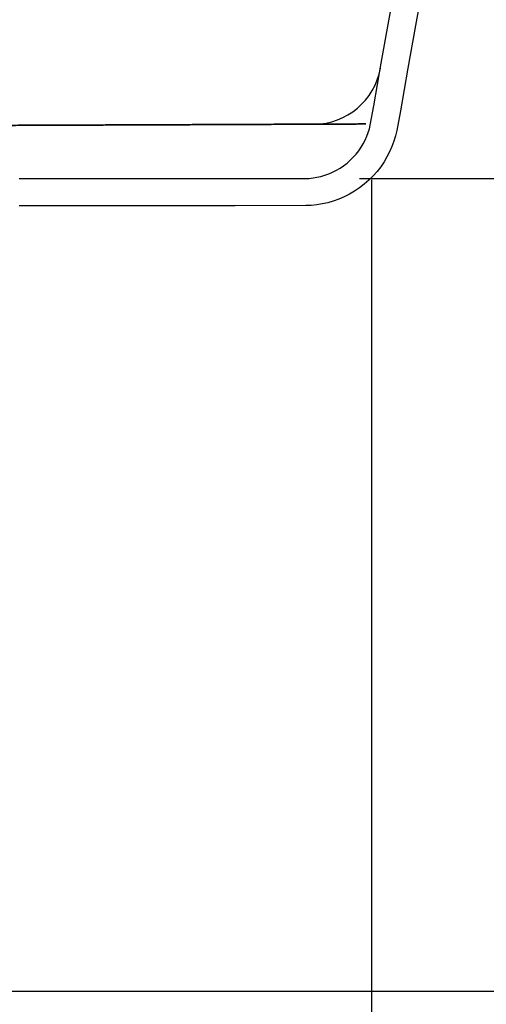
# Model space of a CAD drawing. Units: millimetres. Extents: x 3.4 to 24.8, y 2.2 to 11.7.
# Drawn here: x 11.7 to 11.8, y 4.4 to 4.7 of the extents above; entities that cross this region are included whole.
import ezdxf

# ---------------------------------------------------------------- set-up
doc = ezdxf.new("R2010")
doc.units = ezdxf.units.MM
doc.header["$PDSIZE"] = -1
doc.layers.add('PISCINA-14', color=1, linetype='Continuous')
doc.layers.add('PISCINA-2', color=2, linetype='Continuous')
doc.styles.add('ROMANS', font='arial.ttf')
doc.dimstyles.new('Tobago 6_3', dxfattribs={"dimtxt": 0.045, "dimasz": 0.03, "dimexe": 0.02, "dimexo": 0.02, "dimgap": 0.02, "dimtad": 1, "dimdec": 0, "dimlfac": 100, "dimzin": 4, "dimdsep": 46, "dimtxsty": 'ROMANS', "dimblk": 'OBLIQUE', "dimcen": 2.5, "dimdle": 0.03, "dimclrd": 14, "dimclre": 14, "dimclrt": 15, "dimadec": 0, "dimazin": 0, "dimtfac": 1, "dimtdec": 0, "dimtix": 1, "dimtmove": 0, "dimatfit": 3, "dimldrblk": 'OBLIQUE', "dimfxl": 1, "dimtolj": 1, "dimtzin": 0, "dimarcsym": 0})

# ---------------------------------------------------------------- blocks, each defined once
blk = doc.blocks.new('_Oblique')
at = {"color": 0, "linetype": 'ByBlock', "lineweight": -2}
blk.add_line((-0.5, -0.5), (0.5, 0.5), dxfattribs=at)
blk = doc.blocks.new('*D43')
at = {"color": 14, "lineweight": -2, "transparency": 16777216}
for p, q in [((12.32946, 4.63257), (12.32946, 4.99257)), ((12.04141, 4.96257), (12.34946, 4.96257)), ((11.78834, 4.66257), (12.34946, 4.66257))]:
    blk.add_line(p, q, dxfattribs=at)
at = {"layer": 'DEFPOINTS', "color": 0, "transparency": 16777216}
for p in [(12.02141, 4.96257), (12.32946, 4.96257), (11.76834, 4.66257)]:
    blk.add_point(p, dxfattribs=at)
at = {"color": 14, "lineweight": -2, "transparency": 16777216, "xscale": 0.03, "yscale": 0.03, "zscale": 0.03}
for p, rotation in [((12.32946, 4.96257), 90), ((12.32946, 4.66257), 270)]:
    blk.add_blockref('_Oblique', p, dxfattribs=dict(at, rotation=rotation))
at = {"color": 15, "transparency": 16777216, "insert": (12.26348, 4.81257), "char_height": 0.045, "attachment_point": 2, "rotation": 90, "style": 'ROMANS'}
blk.add_mtext('\\A1;30', dxfattribs=at)
blk = doc.blocks.new('*D44')
at = {"color": 14, "lineweight": -2, "transparency": 16777216}
for p, q in [((12.32946, 4.33257), (12.32946, 4.69257)), ((11.78834, 4.66257), (12.34946, 4.66257)), ((11.53483, 4.36257), (12.34946, 4.36257))]:
    blk.add_line(p, q, dxfattribs=at)
at = {"layer": 'DEFPOINTS', "color": 0, "transparency": 16777216}
for p in [(11.76834, 4.66257), (12.32946, 4.66257), (11.51483, 4.36257)]:
    blk.add_point(p, dxfattribs=at)
at = {"color": 14, "lineweight": -2, "transparency": 16777216, "xscale": 0.03, "yscale": 0.03, "zscale": 0.03}
for p, rotation in [((12.32946, 4.66257), 90), ((12.32946, 4.36257), 270)]:
    blk.add_blockref('_Oblique', p, dxfattribs=dict(at, rotation=rotation))
at = {"color": 15, "transparency": 16777216, "insert": (12.26348, 4.51257), "char_height": 0.045, "attachment_point": 2, "rotation": 90, "style": 'ROMANS'}
blk.add_mtext('\\A1;30', dxfattribs=at)
blk = doc.blocks.new('*D45')
at = {"color": 14, "lineweight": -2, "transparency": 16777216}
for p, q in [((12.32946, 3.78757), (12.32946, 4.39257)), ((11.53483, 4.36257), (12.34946, 4.36257)), ((11.10719, 3.81757), (12.34946, 3.81757))]:
    blk.add_line(p, q, dxfattribs=at)
at = {"layer": 'DEFPOINTS', "color": 0, "transparency": 16777216}
for p in [(11.51483, 4.36257), (12.32946, 4.36257), (11.08719, 3.81757)]:
    blk.add_point(p, dxfattribs=at)
at = {"color": 14, "lineweight": -2, "transparency": 16777216, "xscale": 0.03, "yscale": 0.03, "zscale": 0.03}
for p, rotation in [((12.32946, 4.36257), 90), ((12.32946, 3.81757), 270)]:
    blk.add_blockref('_Oblique', p, dxfattribs=dict(at, rotation=rotation))
at = {"color": 15, "transparency": 16777216, "insert": (12.26351, 4.09007), "char_height": 0.045, "attachment_point": 2, "rotation": 90, "style": 'ROMANS'}
blk.add_mtext('\\A1;50', dxfattribs=at)
blk = doc.blocks.new('*D49')
at = {"color": 14, "lineweight": -2, "transparency": 16777216}
for p, q in [((11.79277, 4.66209), (11.79277, 3.61676)), ((11.58548, 4.62196), (11.58548, 3.61676)), ((11.55548, 3.63676), (11.82277, 3.63676))]:
    blk.add_line(p, q, dxfattribs=at)
at = {"layer": 'DEFPOINTS', "color": 0, "transparency": 16777216}
for p in [(11.79277, 4.68209), (11.58548, 4.64196), (11.79277, 3.63676)]:
    blk.add_point(p, dxfattribs=at)
at = {"color": 14, "lineweight": -2, "transparency": 16777216, "xscale": 0.03, "yscale": 0.03, "zscale": 0.03, "rotation": 180}
blk.add_blockref('_Oblique', (11.58548, 3.63676), dxfattribs=at)
at = {"color": 14, "lineweight": -2, "transparency": 16777216, "xscale": 0.03, "yscale": 0.03, "zscale": 0.03}
blk.add_blockref('_Oblique', (11.79277, 3.63676), dxfattribs=at)
at = {"color": 15, "transparency": 16777216, "insert": (11.68913, 3.67935), "char_height": 0.045, "attachment_point": 5, "style": 'ROMANS'}
blk.add_mtext('\\A1;21', dxfattribs=at)
blk = doc.blocks.new('*D51')
at = {"color": 14, "lineweight": -2, "transparency": 16777216}
for p, q in [((12.04582, 4.96215), (12.04582, 3.61676)), ((11.83929, 4.92297), (11.83929, 3.61676)), ((11.80929, 3.63676), (12.07582, 3.63676))]:
    blk.add_line(p, q, dxfattribs=at)
at = {"layer": 'DEFPOINTS', "color": 0, "transparency": 16777216}
for p in [(12.04582, 4.98215), (11.83929, 4.94297), (12.04582, 3.63676)]:
    blk.add_point(p, dxfattribs=at)
at = {"color": 14, "lineweight": -2, "transparency": 16777216, "xscale": 0.03, "yscale": 0.03, "zscale": 0.03, "rotation": 180}
blk.add_blockref('_Oblique', (11.83929, 3.63676), dxfattribs=at)
at = {"color": 14, "lineweight": -2, "transparency": 16777216, "xscale": 0.03, "yscale": 0.03, "zscale": 0.03}
blk.add_blockref('_Oblique', (12.04582, 3.63676), dxfattribs=at)
at = {"color": 15, "transparency": 16777216, "insert": (11.94256, 3.67935), "char_height": 0.045, "attachment_point": 5, "style": 'ROMANS'}
blk.add_mtext('\\A1;21', dxfattribs=at)
blk = doc.blocks.new('*D48')
at = {"color": 14, "lineweight": -2, "transparency": 16777216}
for p, q in [((12.50886, 3.78757), (12.50886, 5.28706)), ((12.12273, 5.25706), (12.52886, 5.25706)), ((11.10719, 3.81757), (12.52886, 3.81757))]:
    blk.add_line(p, q, dxfattribs=at)
at = {"layer": 'DEFPOINTS', "color": 0, "transparency": 16777216}
for p in [(12.10273, 5.25706), (12.50886, 5.25706), (11.08719, 3.81757)]:
    blk.add_point(p, dxfattribs=at)
at = {"color": 14, "lineweight": -2, "transparency": 16777216, "xscale": 0.03, "yscale": 0.03, "zscale": 0.03}
for p, rotation in [((12.50886, 5.25706), 90), ((12.50886, 3.81757), 270)]:
    blk.add_blockref('_Oblique', p, dxfattribs=dict(at, rotation=rotation))
at = {"color": 15, "transparency": 16777216, "insert": (12.46588, 4.53732), "char_height": 0.045, "attachment_point": 5, "rotation": 90, "style": 'ROMANS'}
blk.add_mtext('\\A1;140', dxfattribs=at)

msp = doc.modelspace()

# ---------------------------------------------------------------- linework, layer by layer
at = {"layer": 'PISCINA-14'}
msp.add_arc((11.77143, 4.70756), 0.025, 270.2642, 350.0859, dxfattribs=at)
msp.add_open_spline([(11.63724, 4.68205), (11.6438, 4.68207), (11.6498, 4.6821), (11.65676, 4.68213), (11.65812, 4.68213), (11.66079, 4.68214), (11.6621, 4.68215), (11.66593, 4.68216), (11.66838, 4.68217), (11.67543, 4.6822), (11.67975, 4.68222), (11.68785, 4.68225), (11.69162, 4.68226), (11.69874, 4.68229), (11.7021, 4.6823), (11.70689, 4.68232), (11.70845, 4.68233), (11.71151, 4.68234), (11.71301, 4.68235), (11.7174, 4.68236), (11.7202, 4.68237), (11.72422, 4.68239), (11.72553, 4.68239), (11.72809, 4.6824), (11.72934, 4.68241), (11.73544, 4.68243), (11.73983, 4.68245), (11.74777, 4.68248), (11.75132, 4.6825), (11.75773, 4.68252), (11.76058, 4.68253), (11.76446, 4.68255), (11.76568, 4.68255), (11.76801, 4.68256), (11.76911, 4.68257), (11.77438, 4.68259), (11.77774, 4.6826), (11.78315, 4.68262), (11.78519, 4.68263), (11.7875, 4.68264), (11.78815, 4.68264), (11.78923, 4.68264), (11.78966, 4.68265), (11.79063, 4.68265), (11.79084, 4.68265), (11.7905, 4.68265), (11.79028, 4.68265), (11.78963, 4.68265), (11.78919, 4.68264), (11.7881, 4.68264), (11.78745, 4.68264), (11.78589, 4.68263), (11.78498, 4.68263), (11.78183, 4.68262), (11.77915, 4.68261), (11.77401, 4.68258), (11.77211, 4.68258), (11.7679, 4.68256), (11.76559, 4.68255), (11.75785, 4.68252), (11.75161, 4.6825), (11.7397, 4.68245), (11.73531, 4.68243), (11.72555, 4.68239), (11.72017, 4.68237), (11.71275, 4.68234), (11.71124, 4.68234), (11.70814, 4.68233), (11.70655, 4.68232), (11.70169, 4.6823), (11.69829, 4.68229), (11.69107, 4.68226), (11.68725, 4.68224), (11.67904, 4.68221), (11.67466, 4.6822), (11.66753, 4.68217), (11.66506, 4.68216), (11.6599, 4.68214), (11.65721, 4.68213), (11.65298, 4.68211), (11.65155, 4.6821), (11.64862, 4.68209), (11.64713, 4.68209), (11.64257, 4.68207), (11.63941, 4.68206), (11.62955, 4.68202), (11.62246, 4.68199), (11.61373, 4.68196), (11.61275, 4.68195), (11.61078, 4.68195), (11.60979, 4.68194), (11.60678, 4.68193), (11.60474, 4.68192), (11.59854, 4.6819), (11.59427, 4.68188), (11.58987, 4.68186)], degree=3, knots=[0, 0, 0, 0, 0.015625, 0.015625, 0.019531, 0.019531, 0.023437, 0.023437, 0.03125, 0.03125, 0.046875, 0.046875, 0.0625, 0.0625, 0.078125, 0.078125, 0.085937, 0.085937, 0.09375, 0.09375, 0.109375, 0.109375, 0.117187, 0.117187, 0.125, 0.125, 0.15625, 0.15625, 0.1875, 0.1875, 0.21875, 0.21875, 0.234375, 0.234375, 0.25, 0.25, 0.3125, 0.3125, 0.375, 0.375, 0.40625, 0.40625, 0.4375, 0.4375, 0.5, 0.5, 0.53125, 0.53125, 0.5625, 0.5625, 0.59375, 0.59375, 0.625, 0.625, 0.6875, 0.6875, 0.71875, 0.71875, 0.75, 0.75, 0.8125, 0.8125, 0.84375, 0.84375, 0.875, 0.875, 0.882812, 0.882812, 0.890625, 0.890625, 0.90625, 0.90625, 0.921875, 0.921875, 0.9375, 0.9375, 0.945313, 0.945313, 0.953125, 0.953125, 0.957031, 0.957031, 0.960938, 0.960938, 0.96875, 0.96875, 0.984375, 0.984375, 0.986328, 0.986328, 0.988281, 0.988281, 0.992188, 0.992188, 1, 1, 1, 1], dxfattribs=at)
at = {"layer": 'PISCINA-2'}
for points in [[(11.66279, 4.66249), (11.66329, 4.66249), (11.66378, 4.66249), (11.66428, 4.66249), (11.66477, 4.66249), (11.66527, 4.66249), (11.66576, 4.66249), (11.66624, 4.66249), (11.66673, 4.66249), (11.66721, 4.66249), (11.66769, 4.66249), (11.66817, 4.66249), (11.66865, 4.66249), (11.66913, 4.66249), (11.6696, 4.66249), (11.67007, 4.66249), (11.67054, 4.66249), (11.67101, 4.66249), (11.67147, 4.66249), (11.67194, 4.66249), (11.6724, 4.66249), (11.67286, 4.66249), (11.67331, 4.66249), (11.67377, 4.66249), (11.67422, 4.66249), (11.67467, 4.66249), (11.67512, 4.66249), (11.67557, 4.66249), (11.67601, 4.66249), (11.67646, 4.66249), (11.6769, 4.66249), (11.67734, 4.66249), (11.67778, 4.66249), (11.67821, 4.66249), (11.67864, 4.66249), (11.67908, 4.66249), (11.6795, 4.66249), (11.67993, 4.66249), (11.68036, 4.66249), (11.68078, 4.66249), (11.6812, 4.66249), (11.68162, 4.66249), (11.68204, 4.66249), (11.68246, 4.66249), (11.68287, 4.66249), (11.68328, 4.66249), (11.68369, 4.66249), (11.6841, 4.66249), (11.68451, 4.66249), (11.68491, 4.66249), (11.68532, 4.66249), (11.68572, 4.66249), (11.68611, 4.66249), (11.68651, 4.66249), (11.68691, 4.66249), (11.6873, 4.66249), (11.68769, 4.66249), (11.68808, 4.66249), (11.68847, 4.66249), (11.68885, 4.66249), (11.68924, 4.66249), (11.68962, 4.66249), (11.69, 4.66249), (11.69038, 4.66249), (11.69076, 4.66249), (11.69113, 4.66249), (11.6915, 4.66249), (11.69188, 4.66249), (11.69225, 4.66249), (11.69261, 4.66249), (11.69298, 4.66249), (11.69334, 4.66249), (11.69371, 4.66249), (11.69407, 4.66249), (11.69442, 4.66249), (11.69478, 4.66249), (11.69514, 4.66249), (11.69549, 4.66249), (11.69584, 4.66249), (11.69619, 4.66249), (11.69654, 4.66249), (11.69689, 4.66249), (11.69723, 4.66249), (11.69757, 4.66249), (11.69792, 4.66249), (11.69825, 4.66249), (11.69859, 4.66249), (11.69893, 4.66249), (11.69926, 4.66249), (11.6996, 4.66249), (11.69993, 4.66249), (11.70026, 4.66249), (11.70058, 4.66249), (11.70091, 4.66249), (11.70123, 4.66249), (11.70155, 4.66249), (11.70188, 4.66249), (11.70219, 4.66249), (11.70251, 4.66249), (11.70283, 4.66249), (11.70314, 4.66249), (11.70345, 4.66249), (11.70376, 4.66249), (11.70407, 4.66249), (11.70438, 4.66249), (11.70469, 4.66249), (11.70499, 4.66249), (11.70529, 4.66249), (11.70559, 4.66249), (11.70589, 4.66249), (11.70619, 4.66249), (11.70649, 4.66249), (11.70678, 4.66249), (11.70707, 4.66249), (11.70737, 4.66249), (11.70765, 4.66249), (11.70794, 4.66249), (11.70823, 4.66249), (11.70851, 4.66249), (11.7088, 4.66249), (11.70908, 4.66249), (11.70936, 4.66249), (11.70964, 4.66249), (11.70991, 4.66249), (11.71019, 4.66249), (11.71046, 4.66249), (11.71074, 4.66249), (11.71101, 4.66249), (11.71128, 4.66249), (11.71154, 4.66249), (11.71181, 4.66249), (11.71207, 4.66249), (11.71234, 4.66249), (11.7126, 4.66249), (11.71286, 4.66249), (11.71312, 4.66249), (11.71337, 4.66249), (11.71363, 4.66249), (11.71388, 4.66249), (11.71414, 4.66249), (11.71439, 4.66249), (11.71464, 4.66249), (11.71488, 4.66249), (11.71513, 4.66249), (11.71538, 4.66249), (11.71562, 4.66249), (11.71586, 4.66249), (11.7161, 4.66249), (11.71634, 4.66249), (11.71658, 4.66249), (11.71682, 4.66249), (11.71705, 4.66249), (11.71728, 4.66249), (11.71752, 4.66249), (11.71775, 4.66249), (11.71798, 4.66249), (11.7182, 4.66249), (11.71843, 4.66249), (11.71866, 4.66249), (11.71888, 4.66249), (11.7191, 4.66249), (11.71932, 4.66249), (11.71954, 4.66249), (11.71976, 4.66249), (11.71998, 4.66249), (11.72019, 4.66249), (11.7204, 4.66249), (11.72062, 4.66249), (11.72083, 4.66249), (11.72104, 4.66249), (11.72125, 4.66249), (11.72145, 4.66249), (11.72166, 4.66249), (11.72186, 4.66249), (11.72207, 4.66249), (11.72227, 4.66249), (11.72247, 4.66249), (11.72267, 4.66249), (11.72287, 4.66249), (11.72306, 4.66249), (11.72326, 4.66249), (11.72345, 4.66249), (11.72364, 4.66249), (11.72383, 4.66249), (11.72402, 4.66249), (11.72421, 4.66249), (11.7244, 4.66249), (11.72459, 4.66249), (11.72477, 4.66249), (11.72495, 4.66249), (11.72514, 4.66249), (11.72532, 4.66249), (11.7255, 4.66249), (11.72567, 4.66249), (11.72585, 4.66249), (11.72603, 4.66249), (11.7262, 4.66249), (11.72638, 4.66249), (11.72655, 4.66249), (11.72672, 4.66249), (11.72689, 4.66249), (11.72706, 4.66249), (11.72722, 4.66249), (11.72739, 4.66249), (11.72756, 4.66249), (11.72772, 4.66249), (11.72788, 4.66249), (11.72804, 4.66249), (11.7282, 4.66249), (11.72836, 4.66249), (11.72852, 4.66249), (11.72868, 4.66249), (11.72883, 4.66249), (11.72899, 4.66249), (11.72914, 4.66249), (11.72929, 4.66249), (11.72944, 4.66249), (11.72959, 4.66249), (11.72974, 4.66249), (11.72989, 4.66249), (11.73003, 4.66249), (11.73018, 4.66249), (11.73032, 4.66249), (11.73046, 4.66249), (11.73061, 4.66249), (11.73075, 4.66249), (11.73089, 4.66249), (11.73102, 4.66249), (11.73116, 4.66249), (11.7313, 4.66249), (11.73143, 4.66249), (11.73157, 4.66249), (11.7317, 4.66249), (11.73183, 4.66249), (11.73196, 4.66249), (11.73209, 4.66249), (11.73222, 4.66249), (11.73235, 4.66249), (11.73247, 4.66249), (11.7326, 4.66249), (11.73272, 4.66249), (11.73285, 4.66249), (11.73297, 4.66249), (11.73309, 4.66249), (11.73321, 4.66249), (11.73333, 4.66249), (11.73345, 4.66249), (11.73357, 4.66249), (11.73368, 4.66249), (11.7338, 4.66249), (11.73391, 4.66249), (11.73402, 4.66249), (11.73414, 4.66249), (11.73425, 4.66249), (11.73436, 4.66249), (11.73447, 4.66249), (11.73457, 4.66249), (11.73468, 4.66249), (11.73479, 4.66249), (11.73489, 4.66249), (11.735, 4.66249), (11.7351, 4.66249), (11.7352, 4.66249), (11.7353, 4.66249), (11.73541, 4.66249), (11.7355, 4.66249), (11.7356, 4.66249), (11.7357, 4.66249), (11.7358, 4.66249), (11.73589, 4.66249), (11.73599, 4.66249), (11.73608, 4.66249), (11.73618, 4.66249), (11.73627, 4.66249), (11.73636, 4.66249), (11.73645, 4.66249), (11.73654, 4.66249), (11.73663, 4.66249), (11.73672, 4.66249), (11.7368, 4.66249), (11.73689, 4.66249), (11.73697, 4.66249), (11.73706, 4.66249), (11.73714, 4.66249), (11.73722, 4.66249), (11.73731, 4.66249), (11.73739, 4.66249), (11.73747, 4.66249), (11.73755, 4.66249), (11.73762, 4.66249), (11.7377, 4.66249), (11.73778, 4.66249), (11.73785, 4.66249), (11.73793, 4.66249), (11.738, 4.66249), (11.73808, 4.66249), (11.73815, 4.66249), (11.73822, 4.66249), (11.73829, 4.66249), (11.73836, 4.66249), (11.73843, 4.66249), (11.7385, 4.66249), (11.73857, 4.66249), (11.73864, 4.66249), (11.7387, 4.66249), (11.73877, 4.66249), (11.73883, 4.66249), (11.7389, 4.66249), (11.73896, 4.66249), (11.73902, 4.66249), (11.73909, 4.66249), (11.73915, 4.66249), (11.73921, 4.66249), (11.73927, 4.66249), (11.73933, 4.66249), (11.73938, 4.66249), (11.73944, 4.66249), (11.7395, 4.66249), (11.73955, 4.66249), (11.73961, 4.66249), (11.73966, 4.66249), (11.73972, 4.66249), (11.73977, 4.66249), (11.73982, 4.66249), (11.73988, 4.66249), (11.73993, 4.66249), (11.73998, 4.66249), (11.74003, 4.66249), (11.74008, 4.66249), (11.74013, 4.66249), (11.74017, 4.66249), (11.74022, 4.66249), (11.74027, 4.66249), (11.74031, 4.66249), (11.74036, 4.66249), (11.7404, 4.66249), (11.74045, 4.66249), (11.74049, 4.66249), (11.74053, 4.66249), (11.74058, 4.66249), (11.74062, 4.66249), (11.74066, 4.66249), (11.7407, 4.66249), (11.74074, 4.66249), (11.74078, 4.66249), (11.74082, 4.66249), (11.74086, 4.66249), (11.74089, 4.66249), (11.74093, 4.66249), (11.74097, 4.66249), (11.741, 4.66249), (11.74104, 4.66249), (11.74107, 4.66249), (11.74111, 4.66249), (11.74114, 4.66249), (11.74117, 4.66249), (11.74121, 4.66249), (11.74124, 4.66249), (11.74127, 4.66249), (11.7413, 4.66249), (11.74133, 4.66249), (11.74136, 4.66249), (11.74139, 4.66249), (11.74142, 4.66249), (11.74145, 4.66249), (11.74148, 4.66249), (11.7415, 4.66249), (11.74153, 4.66249), (11.74156, 4.66249), (11.74158, 4.66249), (11.74161, 4.66249), (11.74163, 4.66249), (11.74166, 4.66249), (11.74168, 4.66249), (11.74171, 4.66249), (11.74173, 4.66249), (11.74175, 4.66249), (11.74178, 4.66249), (11.7418, 4.66249), (11.74182, 4.66249), (11.74184, 4.66249), (11.74186, 4.66249), (11.74188, 4.66249), (11.7419, 4.66249), (11.74192, 4.66249), (11.74194, 4.66249), (11.74196, 4.66249), (11.74197, 4.66249), (11.74199, 4.66249), (11.74201, 4.66249), (11.74203, 4.66249), (11.74204, 4.66249), (11.74206, 4.66249), (11.74207, 4.66249), (11.74209, 4.66249), (11.74211, 4.66249), (11.74212, 4.66249), (11.74213, 4.66249), (11.74215, 4.66249), (11.74216, 4.66249), (11.74218, 4.66249), (11.74219, 4.66249), (11.7422, 4.66249), (11.74221, 4.66249), (11.74223, 4.66249), (11.74224, 4.66249), (11.74225, 4.66249), (11.74226, 4.66249), (11.74227, 4.66249), (11.74228, 4.66249), (11.74229, 4.66249), (11.7423, 4.66249), (11.74231, 4.66249), (11.74232, 4.66249), (11.74233, 4.66249), (11.74234, 4.66249), (11.74234, 4.66249), (11.74235, 4.66249), (11.74236, 4.66249), (11.74237, 4.66249), (11.74238, 4.66249), (11.74238, 4.66249), (11.74239, 4.66249), (11.7424, 4.66249), (11.7424, 4.66249), (11.74241, 4.66249), (11.74241, 4.66249), (11.74242, 4.66249), (11.74243, 4.66249), (11.74243, 4.66249), (11.74244, 4.66249), (11.74244, 4.66249), (11.74244, 4.66249), (11.74245, 4.66249), (11.74245, 4.66249), (11.74246, 4.66249), (11.74246, 4.66249), (11.74246, 4.66249), (11.74247, 4.66249), (11.74247, 4.66249), (11.74247, 4.66249), (11.74248, 4.66249), (11.74248, 4.66249), (11.74248, 4.66249), (11.74249, 4.66249), (11.74249, 4.66249), (11.74249, 4.66249), (11.74249, 4.66249), (11.74249, 4.66249), (11.7425, 4.66249), (11.7425, 4.66249), (11.7425, 4.66249), (11.7425, 4.66249), (11.7425, 4.66249), (11.7425, 4.66249), (11.7425, 4.66249), (11.74251, 4.66249), (11.74251, 4.66249), (11.74251, 4.66249), (11.74251, 4.66249), (11.74251, 4.66249), (11.74251, 4.66249), (11.74251, 4.66249), (11.74251, 4.66249), (11.74251, 4.66249), (11.74251, 4.66249), (11.74251, 4.66249), (11.74251, 4.66249), (11.74251, 4.66249), (11.74251, 4.66249), (11.74251, 4.66249), (11.74251, 4.66249), (11.74251, 4.66249), (11.74251, 4.66249), (11.74251, 4.66249), (11.74251, 4.66249), (11.74251, 4.66249), (11.74251, 4.66249), (11.76834, 4.6625), (11.76976, 4.66257), (11.7712, 4.66272), (11.77266, 4.66296), (11.77412, 4.66329), (11.77557, 4.66371), (11.77702, 4.66423), (11.77844, 4.66484), (11.77984, 4.66555), (11.78119, 4.66635), (11.7825, 4.66723), (11.78375, 4.6682), (11.78494, 4.66924), (11.78606, 4.67036), (11.7871, 4.67154), (11.78806, 4.67277), (11.78894, 4.67406), (11.78973, 4.67538), (11.79042, 4.67673), (11.79103, 4.67811), (11.79154, 4.67949), (11.79197, 4.68088), (11.79231, 4.68227), (11.79357, 4.68931), (11.79637, 4.70503), (11.79917, 4.72075), (11.80197, 4.73647)], [(11.81182, 4.73471), (11.80902, 4.71899), (11.80622, 4.70327), (11.80342, 4.68755), (11.80209, 4.6802), (11.80161, 4.67824), (11.80102, 4.67629), (11.8003, 4.67435), (11.79945, 4.67242), (11.79848, 4.67053), (11.79738, 4.66868), (11.79615, 4.66688), (11.79481, 4.66515), (11.79335, 4.6635), (11.79178, 4.66194), (11.79012, 4.66048), (11.78836, 4.65912), (11.78653, 4.65788), (11.78463, 4.65677), (11.78268, 4.65578), (11.78069, 4.65492), (11.77866, 4.6542), (11.77662, 4.6536), (11.77458, 4.65314), (11.77255, 4.6528), (11.77053, 4.65259), (11.76858, 4.6525), (11.74251, 4.65249), (11.7425, 4.65249), (11.7425, 4.65249), (11.7425, 4.65249), (11.7425, 4.65249), (11.7425, 4.65249), (11.7425, 4.65249), (11.7425, 4.65249), (11.74249, 4.65249), (11.74249, 4.65249), (11.74249, 4.65249), (11.74249, 4.65249), (11.74249, 4.65249), (11.74248, 4.65249), (11.74248, 4.65249), (11.74248, 4.65249), (11.74247, 4.65249), (11.74247, 4.65249), (11.74247, 4.65249), (11.74246, 4.65249), (11.74246, 4.65249), (11.74246, 4.65249), (11.74245, 4.65249), (11.74245, 4.65249), (11.74244, 4.65249), (11.74244, 4.65249), (11.74244, 4.65249), (11.74243, 4.65249), (11.74243, 4.65249), (11.74242, 4.65249), (11.74241, 4.65249), (11.74241, 4.65249), (11.7424, 4.65249), (11.7424, 4.65249), (11.74239, 4.65249), (11.74238, 4.65249), (11.74238, 4.65249), (11.74237, 4.65249), (11.74236, 4.65249), (11.74235, 4.65249), (11.74234, 4.65249), (11.74234, 4.65249), (11.74233, 4.65249), (11.74232, 4.65249), (11.74231, 4.65249), (11.7423, 4.65249), (11.74229, 4.65249), (11.74228, 4.65249), (11.74227, 4.65249), (11.74226, 4.65249), (11.74225, 4.65249), (11.74224, 4.65249), (11.74223, 4.65249), (11.74221, 4.65249), (11.7422, 4.65249), (11.74219, 4.65249), (11.74218, 4.65249), (11.74216, 4.65249), (11.74215, 4.65249), (11.74213, 4.65249), (11.74212, 4.65249), (11.74211, 4.65249), (11.74209, 4.65249), (11.74207, 4.65249), (11.74206, 4.65249), (11.74204, 4.65249), (11.74203, 4.65249), (11.74201, 4.65249), (11.74199, 4.65249), (11.74197, 4.65249), (11.74196, 4.65249), (11.74194, 4.65249), (11.74192, 4.65249), (11.7419, 4.65249), (11.74188, 4.65249), (11.74186, 4.65249), (11.74184, 4.65249), (11.74182, 4.65249), (11.7418, 4.65249), (11.74178, 4.65249), (11.74175, 4.65249), (11.74173, 4.65249), (11.74171, 4.65249), (11.74168, 4.65249), (11.74166, 4.65249), (11.74163, 4.65249), (11.74161, 4.65249), (11.74158, 4.65249), (11.74156, 4.65249), (11.74153, 4.65249), (11.7415, 4.65249), (11.74148, 4.65249), (11.74145, 4.65249), (11.74142, 4.65249), (11.74139, 4.65249), (11.74136, 4.65249), (11.74133, 4.65249), (11.7413, 4.65249), (11.74127, 4.65249), (11.74124, 4.65249), (11.74121, 4.65249), (11.74117, 4.65249), (11.74114, 4.65249), (11.74111, 4.65249), (11.74107, 4.65249), (11.74104, 4.65249), (11.741, 4.65249), (11.74097, 4.65249), (11.74093, 4.65249), (11.74089, 4.65249), (11.74086, 4.65249), (11.74082, 4.65249), (11.74078, 4.65249), (11.74074, 4.65249), (11.7407, 4.65249), (11.74066, 4.65249), (11.74062, 4.65249), (11.74058, 4.65249), (11.74053, 4.65249), (11.74049, 4.65249), (11.74045, 4.65249), (11.7404, 4.65249), (11.74036, 4.65249), (11.74031, 4.65249), (11.74027, 4.65249), (11.74022, 4.65249), (11.74017, 4.65249), (11.74013, 4.65249), (11.74008, 4.65249), (11.74003, 4.65249), (11.73998, 4.65249), (11.73993, 4.65249), (11.73988, 4.65249), (11.73982, 4.65249), (11.73977, 4.65249), (11.73972, 4.65249), (11.73966, 4.65249), (11.73961, 4.65249), (11.73955, 4.65249), (11.7395, 4.65249), (11.73944, 4.65249), (11.73938, 4.65249), (11.73933, 4.65249), (11.73927, 4.65249), (11.73921, 4.65249), (11.73915, 4.65249), (11.73909, 4.65249), (11.73902, 4.65249), (11.73896, 4.65249), (11.7389, 4.65249), (11.73883, 4.65249), (11.73877, 4.65249), (11.7387, 4.65249), (11.73864, 4.65249), (11.73857, 4.65249), (11.7385, 4.65249), (11.73843, 4.65249), (11.73836, 4.65249), (11.73829, 4.65249), (11.73822, 4.65249), (11.73815, 4.65249), (11.73808, 4.65249), (11.738, 4.65249), (11.73793, 4.65249), (11.73785, 4.65249), (11.73778, 4.65249), (11.7377, 4.65249), (11.73762, 4.65249), (11.73755, 4.65249), (11.73747, 4.65249), (11.73739, 4.65249), (11.73731, 4.65249), (11.73722, 4.65249), (11.73714, 4.65249), (11.73706, 4.65249), (11.73697, 4.65249), (11.73689, 4.65249), (11.7368, 4.65249), (11.73672, 4.65249), (11.73663, 4.65249), (11.73654, 4.65249), (11.73645, 4.65249), (11.73636, 4.65249), (11.73627, 4.65249), (11.73618, 4.65249), (11.73608, 4.65249), (11.73599, 4.65249), (11.73589, 4.65249), (11.7358, 4.65249), (11.7357, 4.65249), (11.7356, 4.65249), (11.7355, 4.65249), (11.73541, 4.65249), (11.7353, 4.65249), (11.7352, 4.65249), (11.7351, 4.65249), (11.735, 4.65249), (11.73489, 4.65249), (11.73479, 4.65249), (11.73468, 4.65249), (11.73457, 4.65249), (11.73447, 4.65249), (11.73436, 4.65249), (11.73425, 4.65249), (11.73414, 4.65249), (11.73402, 4.65249), (11.73391, 4.65249), (11.7338, 4.65249), (11.73368, 4.65249), (11.73357, 4.65249), (11.73345, 4.65249), (11.73333, 4.65249), (11.73321, 4.65249), (11.73309, 4.65249), (11.73297, 4.65249), (11.73285, 4.65249), (11.73272, 4.65249), (11.7326, 4.65249), (11.73247, 4.65249), (11.73235, 4.65249), (11.73222, 4.65249), (11.73209, 4.65249), (11.73196, 4.65249), (11.73183, 4.65249), (11.7317, 4.65249), (11.73157, 4.65249), (11.73143, 4.65249), (11.7313, 4.65249), (11.73116, 4.65249), (11.73102, 4.65249), (11.73089, 4.65249), (11.73075, 4.65249), (11.73061, 4.65249), (11.73046, 4.65249), (11.73032, 4.65249), (11.73018, 4.65249), (11.73003, 4.65249), (11.72989, 4.65249), (11.72974, 4.65249), (11.72959, 4.65249), (11.72944, 4.65249), (11.72929, 4.65249), (11.72914, 4.65249), (11.72899, 4.65249), (11.72883, 4.65249), (11.72868, 4.65249), (11.72852, 4.65249), (11.72836, 4.65249), (11.7282, 4.65249), (11.72804, 4.65249), (11.72788, 4.65249), (11.72772, 4.65249), (11.72756, 4.65249), (11.72739, 4.65249), (11.72722, 4.65249), (11.72706, 4.65249), (11.72689, 4.65249), (11.72672, 4.65249), (11.72655, 4.65249), (11.72638, 4.65249), (11.7262, 4.65249), (11.72603, 4.65249), (11.72585, 4.65249), (11.72567, 4.65249), (11.7255, 4.65249), (11.72532, 4.65249), (11.72514, 4.65249), (11.72495, 4.65249), (11.72477, 4.65249), (11.72459, 4.65249), (11.7244, 4.65249), (11.72421, 4.65249), (11.72402, 4.65249), (11.72383, 4.65249), (11.72364, 4.65249), (11.72345, 4.65249), (11.72326, 4.65249), (11.72306, 4.65249), (11.72287, 4.65249), (11.72267, 4.65249), (11.72247, 4.65249), (11.72227, 4.65249), (11.72207, 4.65249), (11.72186, 4.65249), (11.72166, 4.65249), (11.72145, 4.65249), (11.72125, 4.65249), (11.72104, 4.65249), (11.72083, 4.65249), (11.72062, 4.65249), (11.7204, 4.65249), (11.72019, 4.65249), (11.71998, 4.65249), (11.71976, 4.65249), (11.71954, 4.65249), (11.71932, 4.65249), (11.7191, 4.65249), (11.71888, 4.65249), (11.71866, 4.65249), (11.71843, 4.65249), (11.7182, 4.65249), (11.71798, 4.65249), (11.71775, 4.65249), (11.71752, 4.65249), (11.71728, 4.65249), (11.71705, 4.65249), (11.71682, 4.65249), (11.71658, 4.65249), (11.71634, 4.65249), (11.7161, 4.65249), (11.71586, 4.65249), (11.71562, 4.65249), (11.71538, 4.65249), (11.71513, 4.65249), (11.71488, 4.65249), (11.71464, 4.65249), (11.71439, 4.65249), (11.71414, 4.65249), (11.71388, 4.65249), (11.71363, 4.65249), (11.71337, 4.65249), (11.71312, 4.65249), (11.71286, 4.65249), (11.7126, 4.65249), (11.71234, 4.65249), (11.71207, 4.65249), (11.71181, 4.65249), (11.71154, 4.65249), (11.71128, 4.65249), (11.71101, 4.65249), (11.71074, 4.65249), (11.71046, 4.65249), (11.71019, 4.65249), (11.70991, 4.65249), (11.70964, 4.65249), (11.70936, 4.65249), (11.70908, 4.65249), (11.7088, 4.65249), (11.70851, 4.65249), (11.70823, 4.65249), (11.70794, 4.65249), (11.70765, 4.65249), (11.70737, 4.65249), (11.70707, 4.65249), (11.70678, 4.65249), (11.70649, 4.65249), (11.70619, 4.65249), (11.70589, 4.65249), (11.70559, 4.65249), (11.70529, 4.65249), (11.70499, 4.65249), (11.70469, 4.65249), (11.70438, 4.65249), (11.70407, 4.65249), (11.70376, 4.65249), (11.70345, 4.65249), (11.70314, 4.65249), (11.70283, 4.65249), (11.70251, 4.65249), (11.70219, 4.65249), (11.70188, 4.65249), (11.70155, 4.65249), (11.70123, 4.65249), (11.70091, 4.65249), (11.70058, 4.65249), (11.70026, 4.65249), (11.69993, 4.65249), (11.6996, 4.65249), (11.69926, 4.65249), (11.69893, 4.65249), (11.69859, 4.65249), (11.69825, 4.65249), (11.69792, 4.65249), (11.69757, 4.65249), (11.69723, 4.65249), (11.69689, 4.65249), (11.69654, 4.65249), (11.69619, 4.65249), (11.69584, 4.65249), (11.69549, 4.65249), (11.69514, 4.65249), (11.69478, 4.65249), (11.69442, 4.65249), (11.69407, 4.65249), (11.69371, 4.65249), (11.69334, 4.65249), (11.69298, 4.65249), (11.69261, 4.65249), (11.69225, 4.65249), (11.69188, 4.65249), (11.6915, 4.65249), (11.69113, 4.65249), (11.69076, 4.65249), (11.69038, 4.65249), (11.69, 4.65249), (11.68962, 4.65249), (11.68924, 4.65249), (11.68885, 4.65249), (11.68847, 4.65249), (11.68808, 4.65249), (11.68769, 4.65249), (11.6873, 4.65249), (11.68691, 4.65249), (11.68651, 4.65249), (11.68611, 4.65249), (11.68572, 4.65249), (11.68532, 4.65249), (11.68491, 4.65249), (11.68451, 4.65249), (11.6841, 4.65249), (11.68369, 4.65249), (11.68328, 4.65249), (11.68287, 4.65249), (11.68246, 4.65249), (11.68204, 4.65249), (11.68162, 4.65249), (11.6812, 4.65249), (11.68078, 4.65249), (11.68036, 4.65249), (11.67993, 4.65249), (11.6795, 4.65249), (11.67908, 4.65249), (11.67864, 4.65249), (11.67821, 4.65249), (11.67778, 4.65249), (11.67734, 4.65249), (11.6769, 4.65249), (11.67646, 4.65249), (11.67601, 4.65249), (11.67557, 4.65249), (11.67512, 4.65249), (11.67467, 4.65249), (11.67422, 4.65249), (11.67377, 4.65249), (11.67331, 4.65249), (11.67286, 4.65249), (11.6724, 4.65249), (11.67194, 4.65249), (11.67147, 4.65249), (11.67101, 4.65249), (11.67054, 4.65249), (11.67007, 4.65249), (11.6696, 4.65249), (11.66913, 4.65249), (11.66865, 4.65249), (11.66817, 4.65249), (11.66769, 4.65249), (11.66721, 4.65249), (11.66673, 4.65249), (11.66624, 4.65249), (11.66576, 4.65249), (11.66527, 4.65249), (11.66477, 4.65249), (11.66428, 4.65249), (11.66378, 4.65249), (11.66329, 4.65249), (11.66279, 4.65249)]]:
    msp.add_lwpolyline(points, dxfattribs=at)

# ---------------------------------------------------------------- dimensions: what is measured, and where the dimension line sits
for base, p2, text, picture, middle in [((12.50886, 5.25706), (12.10273, 5.25706), '140', '*D48', (12.50886, 4.53732)), ((12.32946, 4.36257), (11.51483, 4.36257), '50', '*D45', (12.32946, 4.09007))]:
    dim = msp.add_linear_dim(base=base, p1=(11.08719, 3.81757), p2=p2, angle=90, text=text, dimstyle='Tobago 6_3')
    dim.commit()
    dim.dimension.update_dxf_attribs({"geometry": picture, "text_midpoint": middle, "dimtype": 160})
for base, p1, p2, picture, middle in [((12.32946, 4.96257), (11.76834, 4.66257), (12.02141, 4.96257), '*D43', (12.32946, 4.81257)), ((12.32946, 4.66257), (11.51483, 4.36257), (11.76834, 4.66257), '*D44', (12.32946, 4.51257))]:
    dim = msp.add_linear_dim(base=base, p1=p1, p2=p2, angle=90, dimstyle='Tobago 6_3')
    dim.commit()
    dim.dimension.update_dxf_attribs({"geometry": picture, "text_midpoint": middle, "dimtype": 160})
for base, p1, p2, picture, middle in [((12.04582, 3.63676), (11.83929, 4.94297), (12.04582, 4.98215), '*D51', (11.94256, 3.67935)), ((11.79277, 3.63676), (11.58548, 4.64196), (11.79277, 4.68209), '*D49', (11.68913, 3.67935))]:
    dim = msp.add_linear_dim(base=base, p1=p1, p2=p2, dimstyle='Tobago 6_3')
    dim.commit()
    dim.dimension.update_dxf_attribs({"geometry": picture, "text_midpoint": middle})

doc.saveas('drawing.dxf')
